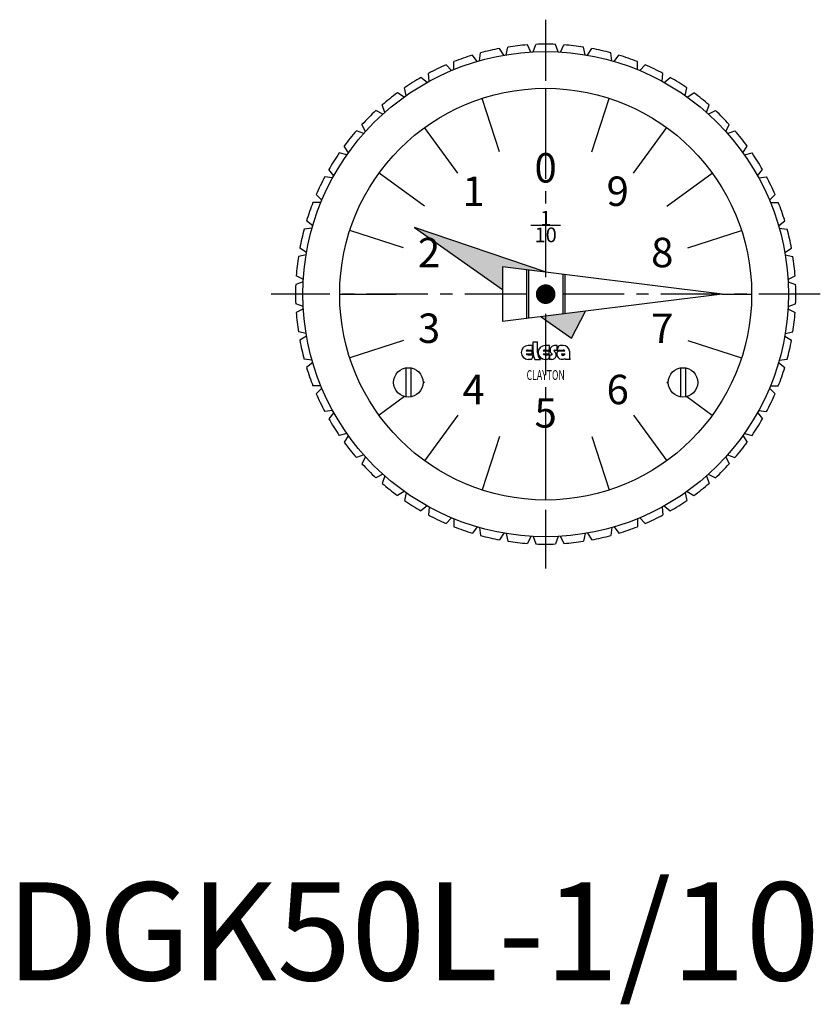
# Model space of a CAD drawing. Extents: x 1 to 158, y -2 to 98.
# Drawn here: x 1 to 83, y -2 to 98 of the extents above; entities that cross this region are included whole.
import ezdxf
from ezdxf.enums import TextEntityAlignment as Align

# ---------------------------------------------------------------- set-up
doc = ezdxf.new("R2010")
doc.units = 0
doc.header["$LTSCALE"] = 5
doc.header["$MEASUREMENT"] = 0
doc.linetypes.add('CENTER', pattern=[2, 1.25, -0.25, 0.25, -0.25])
doc.layers.get('0').update_dxf_attribs({"linetype": 'CONTINUOUS'})
doc.layers.add('1', color=1, linetype='CENTER')
doc.layers.add('3', color=3, linetype='CONTINUOUS')
doc.styles.add('06500', font='romans.shx')
doc.styles.get("Standard").update_dxf_attribs({"font": 'ROMANS'})
doc.styles.add('Standard1', font='arial.ttf')

msp = doc.modelspace()

# ---------------------------------------------------------------- hatches: boundary and pattern name
h = msp.add_hatch(color=256)
h.dxf.hatch_style = 1
h.paths.add_polyline_path([(41.634902, 76.809857), (55, 72.263333), (55, 72.25), (50.6, 72.8), (50.6, 70.482681)])
h = msp.add_hatch(color=256)
h.dxf.hatch_style = 1
h.paths.add_polyline_path([(55, 67.377353), (55, 67.75), (59.049733, 68.256217), (57.649255, 65.507624)])
h.paths.add_polyline_path([(54.551436, 67.69393), (55, 67.75), (55, 67.377353)])

# ---------------------------------------------------------------- linework, layer by layer
for p, q in [((53.489072, 94.703838), (53.140814, 95.432134)), ((53.735475, 94.717675), (54, 95.480385)), ((56.264525, 94.717675), (56, 95.480385)), ((56.510928, 94.703838), (56.859186, 95.432134)), ((48.266979, 93.816568), (48.355153, 94.619017)), ((50.73262, 94.379335), (50.305009, 95.064059)), ((50.975925, 94.420674), (51.15339, 95.208205)), ((59.024075, 94.420674), (58.84661, 95.208205)), ((59.26738, 94.379335), (59.694991, 95.064059)), ((61.733021, 93.816568), (61.644847, 94.619017)), ((45.642705, 92.912956), (45.640479, 93.720231)), ((48.029833, 93.748248), (47.528246, 94.380789)), ((61.970167, 93.748248), (62.471754, 94.380789)), ((64.357295, 92.912956), (64.359521, 93.720231)), ((43.136105, 91.721199), (43.043507, 92.52315)), ((45.4147, 92.818513), (44.845444, 93.390917)), ((64.5853, 92.818513), (65.154556, 93.390917)), ((66.863895, 91.721199), (66.956493, 92.52315)), ((42.920108, 91.601822), (42.290342, 92.10689)), ((67.079892, 91.601822), (67.709658, 92.10689)), ((40.577427, 90.113475), (39.895072, 90.544857)), ((40.7787, 90.256286), (40.596894, 91.042826)), ((55, 91), (55, 85.25)), ((69.2213, 90.256286), (69.403106, 91.042826)), ((69.422573, 90.113475), (70.104928, 90.544857)), ((38.416118, 88.37219), (37.689754, 88.72446)), ((38.600136, 88.536638), (38.331409, 89.297877)), ((71.399864, 88.536638), (71.668591, 89.297877)), ((71.583882, 88.37219), (72.310246, 88.72446)), ((36.463362, 86.399864), (35.702123, 86.668591)), ((36.62781, 86.583882), (36.27554, 87.310246)), ((46.036275, 82.337509), (42.65651, 86.989357)), ((63.963725, 82.337509), (67.34349, 86.989357)), ((73.37219, 86.583882), (73.72446, 87.310246)), ((73.536638, 86.399864), (74.297877, 86.668591)), ((34.743714, 84.2213), (33.957174, 84.403106)), ((34.886525, 84.422573), (34.455143, 85.104928)), ((75.113475, 84.422573), (75.544857, 85.104928)), ((75.256286, 84.2213), (76.042826, 84.403106)), ((33.398178, 82.079892), (32.89311, 82.709658)), ((76.601822, 82.079892), (77.10689, 82.709658)), ((33.278801, 81.863895), (32.47685, 81.956493)), ((76.721199, 81.863895), (77.52315, 81.956493)), ((32.087044, 79.357295), (31.279769, 79.359521)), ((32.181487, 79.5853), (31.609083, 80.154556)), ((77.818513, 79.5853), (78.390917, 80.154556)), ((77.912956, 79.357295), (78.720231, 79.359521)), ((31.251752, 76.970167), (30.619211, 77.471754)), ((78.748248, 76.970167), (79.380789, 77.471754)), ((31.183432, 76.733021), (30.380983, 76.644847)), ((40.496388, 74.712509), (35.027813, 76.489357)), ((55.061965, 72.242254), (41.634902, 76.809857)), ((41.634902, 76.809857), (50.6, 70.482681)), ((56.5, 77), (53.5, 77)), ((69.503612, 74.712509), (74.972187, 76.489357)), ((78.816568, 76.733021), (79.619017, 76.644847)), ((30.620665, 74.26738), (29.935941, 74.694991)), ((79.379335, 74.26738), (80.064059, 74.694991)), ((30.579326, 74.024075), (29.791795, 73.84661)), ((79.420674, 74.024075), (80.208205, 73.84661)), ((73, 70), (50.6, 72.8)), ((50.6, 72.8), (50.6, 67.2)), ((53.05, 72.48125), (53.05, 67.51875)), ((53.25, 72.48125), (53.25, 67.51875)), ((30.296162, 71.510928), (29.567866, 71.859186)), ((56.75, 72.01875), (56.75, 67.98125)), ((56.95, 72.01875), (56.95, 67.98125)), ((79.703838, 71.510928), (80.432134, 71.859186)), ((30.282325, 71.264525), (29.519615, 71)), ((79.717675, 71.264525), (80.480385, 71)), ((73, 70), (50.6, 67.2)), ((30.282325, 68.735475), (29.519615, 69)), ((30.296162, 68.489072), (29.567866, 68.140814)), ((79.703838, 68.489072), (80.432134, 68.140814)), ((79.717675, 68.735475), (80.480385, 69)), ((54.551436, 67.69393), (57.649255, 65.507624)), ((57.649255, 65.507624), (59.049733, 68.256217)), ((30.579326, 65.975925), (29.791795, 66.15339)), ((30.620665, 65.73262), (29.935941, 65.305009)), ((40.496388, 65.287491), (35.027813, 63.510643)), ((69.503612, 65.287491), (74.972187, 63.510643)), ((79.379335, 65.73262), (80.064059, 65.305009)), ((79.420674, 65.975925), (80.208205, 66.15339)), ((53.666667, 64.762821), (53.205128, 64.762821)), ((53.205128, 64.301282), (53.666667, 64.301282)), ((53.666667, 64.301282), (53.666667, 64.762821)), ((53.717949, 65.147436), (54.179487, 65.147436)), ((53.717949, 64.057692), (53.717949, 65.147436)), ((54.179487, 64.057692), (54.179487, 65.147436)), ((55.397436, 64.762821), (54.935897, 64.762821)), ((54.935897, 64.301282), (55.397436, 64.301282)), ((55.397436, 64.301282), (55.397436, 64.762821)), ((56.179487, 64.762821), (55.910256, 64.762821)), ((55.910256, 64.301282), (56.179487, 64.301282)), ((56.179487, 64.301282), (56.179487, 64.762821)), ((56.179487, 64.301282), (56.769231, 64.301282)), ((56.794872, 64.762821), (56.487179, 64.762821)), ((31.183432, 63.266979), (30.380983, 63.355153)), ((53.01627, 64.211538), (53.615385, 64.211538)), ((53.01627, 63.903846), (53.615385, 63.903846)), ((53.205128, 63.814103), (53.717949, 63.814103)), ((53.487179, 63.352564), (53.205128, 63.352564)), ((53.615385, 63.903846), (53.615385, 64.211538)), ((53.666667, 63.608974), (53.666667, 63.532051)), ((53.897436, 63.352564), (54.461538, 63.352564)), ((54.747039, 64.211538), (55.346154, 64.211538)), ((54.747039, 63.903846), (55.346154, 63.903846)), ((54.935897, 63.814103), (55.615385, 63.814103)), ((55.166667, 63.352564), (54.935897, 63.352564)), ((55.346154, 63.903846), (55.346154, 64.211538)), ((55.346154, 63.608974), (55.346154, 63.532051)), ((55.397436, 63.814103), (55.397436, 63.352564)), ((55.615385, 63.352564), (55.397436, 63.352564)), ((55.666667, 63.881716), (55.666667, 63.865385)), ((55.858974, 64.233668), (55.858974, 64.25)), ((56.247414, 64.211538), (56.964086, 64.211538)), ((56.645594, 63.903846), (56.983376, 63.903846)), ((57.5, 63.352564), (56.987179, 63.352564)), ((57.423077, 64.185897), (57.423077, 63.557692)), ((78.816568, 63.266979), (79.619017, 63.355153)), ((31.251752, 63.029833), (30.619211, 62.528246)), ((40.75, 62.5), (40.75, 59.52098)), ((41.25, 62.5), (41.25, 59.52098)), ((68.75, 62.5), (68.75, 59.52098)), ((69.25, 62.5), (69.25, 59.52098)), ((78.748248, 63.029833), (79.380789, 62.528246)), ((32.087044, 60.642705), (31.279769, 60.640479)), ((32.181487, 60.4147), (31.609083, 59.845444)), ((77.818513, 60.4147), (78.390917, 59.845444)), ((77.912956, 60.642705), (78.720231, 60.640479)), ((33.278801, 58.136105), (32.47685, 58.043507)), ((33.398178, 57.920108), (32.89311, 57.290342)), ((46.036275, 57.662491), (42.65651, 53.010643)), ((63.963725, 57.662491), (67.34349, 53.010643)), ((76.601822, 57.920108), (77.10689, 57.290342)), ((76.721199, 58.136105), (77.52315, 58.043507)), ((34.743714, 55.7787), (33.957174, 55.596894)), ((34.886525, 55.577427), (34.455143, 54.895072)), ((75.113475, 55.577427), (75.544857, 54.895072)), ((75.256286, 55.7787), (76.042826, 55.596894)), ((55, 54.75), (55, 49)), ((36.463362, 53.600136), (35.702123, 53.331409)), ((36.62781, 53.416118), (36.27554, 52.689754)), ((73.37219, 53.416118), (73.72446, 52.689754)), ((73.536638, 53.600136), (74.297877, 53.331409)), ((38.416118, 51.62781), (37.689754, 51.27554)), ((38.600136, 51.463362), (38.331409, 50.702123)), ((71.399864, 51.463362), (71.668591, 50.702123)), ((71.583882, 51.62781), (72.310246, 51.27554)), ((40.577427, 49.886525), (39.895072, 49.455143)), ((40.7787, 49.743714), (40.596894, 48.957174)), ((69.2213, 49.743714), (69.403106, 48.957174)), ((69.422573, 49.886525), (70.104928, 49.455143)), ((42.920108, 48.398178), (42.290342, 47.89311)), ((43.136105, 48.278801), (43.043507, 47.47685)), ((66.863895, 48.278801), (66.956493, 47.47685)), ((67.079892, 48.398178), (67.709658, 47.89311)), ((45.4147, 47.181487), (44.845444, 46.609083)), ((45.642705, 47.087044), (45.640479, 46.279769)), ((48.029833, 46.251752), (47.528246, 45.619211)), ((61.970167, 46.251752), (62.471754, 45.619211)), ((64.357295, 47.087044), (64.359521, 46.279769)), ((64.5853, 47.181487), (65.154556, 46.609083)), ((48.266979, 46.183432), (48.355153, 45.380983)), ((50.73262, 45.620665), (50.305009, 44.935941)), ((50.975925, 45.579326), (51.15339, 44.791795)), ((53.489072, 45.296162), (53.140814, 44.567866)), ((53.735475, 45.282325), (54, 44.519615)), ((56.264525, 45.282325), (56, 44.519615)), ((56.510928, 45.296162), (56.859186, 44.567866)), ((59.024075, 45.579326), (58.84661, 44.791795)), ((59.26738, 45.620665), (59.694991, 44.935941)), ((61.733021, 46.183432), (61.644847, 45.380983))]:
    msp.add_line(p, q)
at = {"const_width": 1}
msp.add_lwpolyline([(55.293893, 70.404508, -1), (54.706107, 69.595492, -1)], format="xyb", close=True, dxfattribs=at)
for centre, radius in [((55, 70), 24.75), ((55, 70), 21), ((41, 61), 1.5), ((69, 61), 1.5)]:
    msp.add_circle(centre, radius)
for centre, radius, start, end in [((55, 70), 25.5, 94.181102, 98.676041), ((55, 70), 25.5, 87.75253, 92.24747), ((55, 70), 25.5, 81.323959, 85.818898), ((55, 70), 25.5, 100.609673, 105.104612), ((55, 70), 25.5, 74.895388, 79.390327), ((55, 70), 25.5, 107.038245, 111.533184), ((55, 70), 25.5, 68.466816, 72.961755), ((55, 70), 25.5, 113.466816, 117.961755), ((55, 70), 25.5, 62.038245, 66.533184), ((55, 70), 25.5, 119.895388, 124.390327), ((55, 70), 25.5, 55.609673, 60.104612), ((55, 70), 25.5, 126.323959, 130.818898), ((55, 70), 25.5, 49.181102, 53.676041), ((55, 70), 25.5, 132.75253, 137.24747), ((55, 70), 25.5, 42.75253, 47.24747), ((55, 70), 25.5, 139.181102, 143.676041), ((55, 70), 25.5, 36.323959, 40.818898), ((55, 70), 25.5, 145.609673, 150.104612), ((55, 70), 25.5, 29.895388, 34.390327), ((55, 70), 25.5, 152.038245, 156.533184), ((55, 70), 25.5, 23.466816, 27.961755), ((55, 70), 25.5, 158.466816, 162.961755), ((55, 70), 25.5, 17.038245, 21.533184), ((55, 70), 25.5, 164.895388, 169.390327), ((55, 70), 25.5, 10.609673, 15.104612), ((55, 70), 25.5, 171.323959, 175.818898), ((55, 70), 25.5, 4.181102, 8.676041), ((55, 70), 25.5, 177.75253, 182.24747), ((55, 70), 25.5, 357.75253, 2.24747), ((55, 70), 25.5, 184.181102, 188.676041), ((55, 70), 25.5, 351.323959, 355.818898), ((55, 70), 25.5, 190.609673, 195.104612), ((55, 70), 25.5, 344.895388, 349.390327), ((53.205128, 64.057692), 0.705128, 90, 270), ((53.205128, 64.057692), 0.24359, 90, 140.833289), ((54.935897, 64.057692), 0.705128, 90, 270), ((54.935897, 64.057692), 0.24359, 90, 140.833289), ((55.910256, 64.301282), 0.461538, 90, 234.900368), ((55.910256, 64.25), 0.051282, 90, 180), ((55.718306, 64.525552), 0.512821, 334.06662, 357.860893), ((56.487179, 64.50641), 0.25641, 90, 180), ((56.769231, 64.044872), 0.25641, 40.541602, 90), ((56.802114, 64.140222), 0.62264, 4.206847, 90.66645), ((53.205128, 64.057692), 0.24359, 219.166711, 270), ((53.487179, 63.532051), 0.179487, 270, 0), ((54.17913, 63.589833), 0.512821, 154.06662, 177.860893), ((54.999051, 64.008383), 1.282051, 177.7958, 210.766392), ((55.075497, 64.007122), 0.897436, 176.76968, 226.833139), ((54.935897, 64.057692), 0.24359, 219.166711, 270), ((55.166667, 63.532051), 0.179487, 270, 0), ((55.858617, 63.589833), 0.512821, 154.06662, 177.860893), ((55.615385, 63.814103), 0.461538, 270, 54.900368), ((55.615385, 63.865385), 0.051282, 270, 0), ((55.615385, 63.881716), 0.051282, 0, 54.900368), ((55.910256, 64.233668), 0.051282, 180, 234.900368), ((56.653846, 63.878205), 0.525641, 140.643301, 303.577487), ((56.645594, 63.865385), 0.038462, 90, 235.439678), ((56.769231, 64.044872), 0.25641, 235.439678, 326.632987), ((57.192285, 63.50644), 0.25641, 194.95437, 216.878174), ((57.678612, 63.536531), 0.25641, 175.266037, 225.846053), ((55, 70), 25.5, 197.038245, 201.533184), ((55, 70), 25.5, 338.466816, 342.961755), ((55, 70), 25.5, 203.466816, 207.961755), ((55, 70), 25.5, 332.038245, 336.533184), ((55, 70), 25.5, 209.895388, 214.390327), ((55, 70), 25.5, 325.609673, 330.104612), ((55, 70), 25.5, 216.323959, 220.818898), ((55, 70), 25.5, 319.181102, 323.676041), ((55, 70), 25.5, 222.75253, 227.24747), ((55, 70), 25.5, 312.75253, 317.24747), ((55, 70), 25.5, 229.181102, 233.676041), ((55, 70), 25.5, 306.323959, 310.818898), ((55, 70), 25.5, 235.609673, 240.104612), ((55, 70), 25.5, 299.895388, 304.390327), ((55, 70), 25.5, 242.038245, 246.533184), ((55, 70), 25.5, 293.466816, 297.961755), ((55, 70), 25.5, 248.466816, 252.961755), ((55, 70), 25.5, 287.038245, 291.533184), ((55, 70), 25.5, 254.895388, 259.390327), ((55, 70), 25.5, 280.609673, 285.104612), ((55, 70), 25.5, 261.323959, 265.818898), ((55, 70), 25.5, 267.75253, 272.24747), ((55, 70), 25.5, 274.181102, 278.676041)]:
    msp.add_arc(centre, radius, start, end)
at = {"layer": '1'}
for p, q in [((55, 98), (55, 42)), ((83, 70), (27, 70))]:
    msp.add_line(p, q, dxfattribs=at)
at = {"layer": '3'}
for p, q in [((50.287491, 84.503612), (48.510643, 89.972187)), ((59.712509, 84.503612), (61.489357, 89.972187)), ((42.662491, 78.963726), (38.010643, 82.34349)), ((67.337509, 78.963725), (71.989357, 82.34349)), ((34, 70), (39.75, 70)), ((73, 70), (76, 70)), ((42.662491, 61.036275), (42.497676, 60.91653)), ((67.337509, 61.036275), (67.502324, 60.91653)), ((40.616578, 59.549832), (38.010643, 57.65651)), ((69.383422, 59.549832), (71.989357, 57.65651)), ((50.287491, 55.496388), (48.510643, 50.027813)), ((59.712509, 55.496388), (61.489357, 50.027813))]:
    msp.add_line(p, q, dxfattribs=at)

# ---------------------------------------------------------------- texts
for s, p in [('0', (55, 82.5)), ('1', (47.652684, 80.112712)), ('9', (62.347316, 80.112712)), ('2', (43.111794, 73.862712)), ('8', (66.888206, 73.862712)), ('3', (43.111794, 66.137288)), ('7', (66.888206, 66.137288)), ('4', (47.652684, 59.887288)), ('6', (62.347316, 59.887288)), ('5', (55, 57.5))]:
    msp.add_text(s, height=3).set_placement(p, align=Align.MIDDLE)
for s, p in [('1', (55, 77)), ('10', (55, 75.3))]:
    msp.add_text(s, height=1.5).set_placement(p, align=Align.CENTER)
at = {"style": '06500', "width": 0.65}
msp.add_text('CLAYTON', height=1, dxfattribs=at).set_placement((55, 61.25), align=Align.CENTER)
at = {"color": 3, "style": 'Standard1'}
msp.add_text('DGK50L-1/10', height=10, dxfattribs=at).set_placement((0, 0))

doc.saveas('drawing.dxf')
